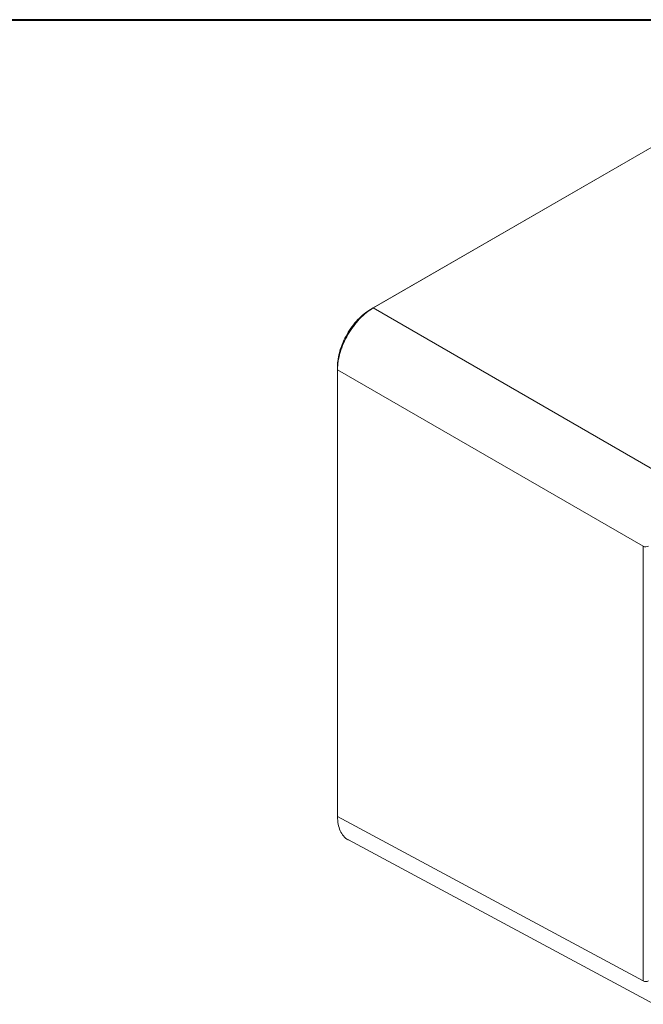
# Model space of a CAD drawing. Units: millimetres. Extents: x 10 to 450, y 10 to 200.
# Drawn here: x 245 to 266, y 166 to 200 of the extents above; entities that cross this region are included whole.
import ezdxf

# ---------------------------------------------------------------- set-up
doc = ezdxf.new("R2010")
doc.units = ezdxf.units.MM

msp = doc.modelspace()

# ---------------------------------------------------------------- linework, layer by layer
at = {"color": 7, "linetype": 'Continuous', "lineweight": 40}
msp.add_line((10, 200), (287, 200), dxfattribs=at)
at = {"color": 7, "linetype": 'Continuous', "lineweight": 15}
for p, q in [((256.68821, 189.94575), (270.12053, 197.70007)), ((270.2089, 197.7476), (256.77658, 189.99328)), ((256.68821, 189.94575), (256.77658, 189.99328)), ((256.77658, 189.99328), (267.39004, 183.86623)), ((255.5363, 187.95059), (255.53933, 187.85031)), ((255.5363, 172.43944), (255.5363, 187.95059)), ((266.1528, 181.72325), (255.53933, 187.85031)), ((255.53933, 187.85031), (255.53933, 172.33916)), ((266.1528, 166.63262), (266.1528, 181.72325)), ((255.53933, 172.33916), (255.5363, 172.43944)), ((255.54026, 172.39454), (255.5363, 172.43944)), ((255.53693, 172.39166), (255.54002, 172.28936)), ((255.53933, 172.33916), (266.1528, 166.63262)), ((255.91824, 171.52885), (266.53128, 165.82255))]:
    msp.add_line(p, q, dxfattribs=at)
for centre in [(266.23954, 181.89523), (266.23954, 166.8046)]:
    msp.add_arc(centre, 0.19262, 243.233611, 297.343692, dxfattribs=at)
for points, knots in [([(255.5363, 187.95059), (255.54035, 188.03941), (255.54851, 188.21825), (255.61841, 188.5096), (255.72419, 188.80313), (255.86847, 189.08886), (256.04381, 189.35674), (256.24509, 189.59509), (256.46249, 189.80137), (256.61329, 189.89783), (256.68821, 189.94575)], [0, 0, 0, 0, 0.12411375, 0.24993068, 0.37550985, 0.49999902, 0.62439475, 0.75006744, 0.8758402, 1, 1, 1, 1]), ([(256.77658, 189.99328), (256.69571, 189.94115), (256.53396, 189.8369), (256.30074, 189.61687), (256.0857, 189.3604), (255.89716, 189.0724), (255.74202, 188.76511), (255.62742, 188.45064), (255.55347, 188.13864), (255.54405, 187.94642), (255.53933, 187.85031)], [0, 0, 0, 0, 0.1250073, 0.2500085, 0.37500523, 0.5, 0.62499477, 0.7499915, 0.8749927, 1, 1, 1, 1]), ([(255.53933, 172.33916), (255.54409, 172.24833), (255.55361, 172.06668), (255.62687, 171.83788), (255.74405, 171.66012), (255.84536, 171.55772), (255.91382, 171.53332), (255.91942, 171.53132)], [0, 0, 0, 0, 0.2445605, 0.48911112, 0.73365567, 0.97819804, 1, 1, 1, 1])]:
    msp.add_open_spline(points, degree=3, knots=knots, dxfattribs=at)

doc.saveas('drawing.dxf')
